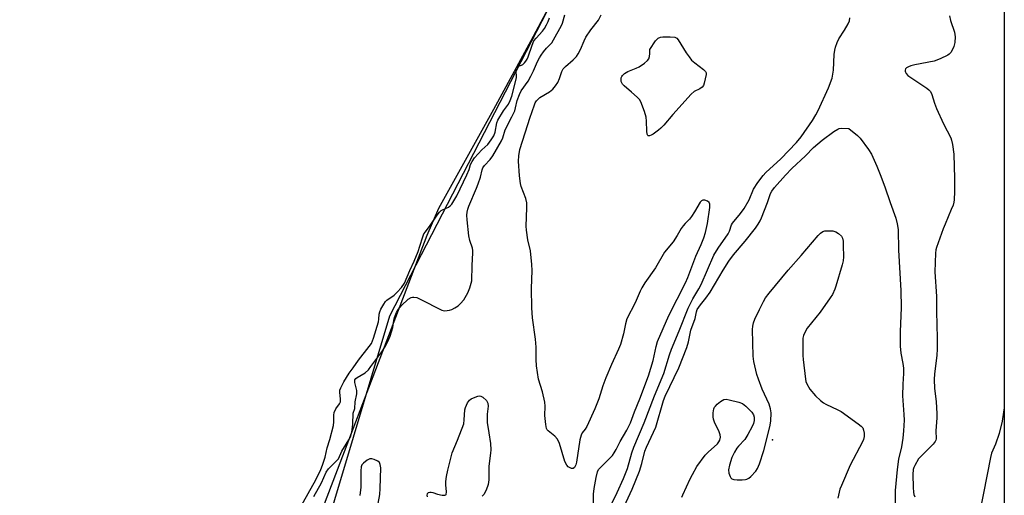
# Model space of a CAD drawing. Units: inches. Extents: x 1238109 to 1243763, y 489457 to 493457.
# Drawn here: x 1243413 to 1243763, y 491168 to 491337 of the extents above; entities that cross this region are included whole.
import ezdxf

# ---------------------------------------------------------------- set-up
doc = ezdxf.new("R2010")
doc.units = ezdxf.units.IN
doc.header["$MEASUREMENT"] = 0
for name, color, linetype in [('ELEV-Spot Elevation', 7, 'Continuous'), ('HYDRO-Stream Poly Centerlines', 142, 'Continuous'), ('HYDRO-Water Body', 4, 'Continuous'), ('NTRL-Trees', 3, 'Continuous'), ('Undefined', 1, 'Continuous')]:
    doc.layers.add(name, color=color, linetype=linetype)

msp = doc.modelspace()

# ---------------------------------------------------------------- linework, layer by layer
at = {"layer": 'ELEV-Spot Elevation'}
msp.add_point((1243680.42, 491187.63, 164.03), dxfattribs=at)
at = {"layer": 'HYDRO-Stream Poly Centerlines'}
msp.add_polyline3d([(1243605.29, 491349.53, 0), (1243594.6, 491329.44, 0), (1243581.3, 491305.08, 0), (1243561.77, 491269.87, 0), (1243557.63, 491260.21, 0), (1243508.48, 491131.56, 0), (1243500.21, 491096.87, 0), (1243490.67, 491057.21, 0), (1243477.4, 491015.89, 0), (1243472.88, 491000.55, 0), (1243463.24, 490982.97, 0), (1243462.96, 490977.9, 0), (1243460.7, 490954.79, 0), (1243454.5, 490947.47, 0), (1243446.05, 490939.58, 0), (1243444.08, 490934.51, 0), (1243442.11, 490930, 0), (1243441.26, 490925.21, 0), (1243440.7, 490917.32, 0), (1243433.93, 490900.74, 0), (1243430.85, 490877.43, 0), (1243418.68, 490785.11, 0)], dxfattribs=at)
at = {"layer": 'HYDRO-Water Body'}
msp.add_polyline3d([(1243605.29, 491349.53, 0), (1243594.6, 491329.44, 0), (1243581.3, 491305.08, 0), (1243561.77, 491269.87, 0), (1243557.63, 491260.21, 0), (1243508.48, 491131.56, 0), (1243500.21, 491096.87, 0), (1243490.67, 491057.21, 0), (1243477.4, 491015.89, 0), (1243472.88, 491000.55, 0), (1243463.24, 490982.97, 0), (1243462.96, 490977.9, 0), (1243460.7, 490954.79, 0), (1243454.5, 490947.47, 0), (1243446.05, 490939.58, 0), (1243444.08, 490934.51, 0), (1243442.11, 490930, 0), (1243441.26, 490925.21, 0), (1243440.7, 490917.32, 0), (1243433.93, 490900.74, 0), (1243430.85, 490877.43, 0), (1243418.68, 490785.11, 0)], dxfattribs=at)
at = {"layer": 'NTRL-Trees'}
msp.add_lwpolyline([(1243378.94, 489534.62), (1243334.7, 489456.65), (1242808.84, 489456.69), (1242826.56, 489498.44), (1242908.76, 489631.16), (1242934.25, 489684.31), (1243228.89, 490297.24), (1243260.29, 490388.85), (1243263.43, 490396.35), (1243345.08, 490591.84), (1243407.88, 490738.38), (1243473.34, 490993.84), (1243544.52, 491231.69), (1243727.38, 491586.38), (1243762.75, 491655.54), (1243762.76, 491655.57), (1243762.66, 490190.09), (1243669, 490007.89), (1243469.56, 489675.49)], close=True, dxfattribs=at)
at = {"layer": 'Undefined'}
for points, elevation in [([(1243512.7, 491163.67), (1243518.17, 491173.33), (1243519.98, 491177.06), (1243520.6, 491178.61), (1243521.48, 491181.46), (1243522.17, 491184.68), (1243523.15, 491187.74), (1243524.42, 491192.66), (1243524.61, 491194.02), (1243524.55, 491196.3), (1243524.74, 491197.34), (1243525.31, 491198.62), (1243526.66, 491200.42), (1243526.94, 491201.09), (1243526.97, 491202.03), (1243526.68, 491204.5), (1243526.76, 491205.29), (1243527.03, 491206.13), (1243528.09, 491208.2), (1243530.07, 491211.28), (1243531.47, 491213.13), (1243533.33, 491215.88), (1243537.19, 491220.74), (1243537.95, 491221.88), (1243538.71, 491223.72), (1243540.41, 491229.54), (1243540.61, 491230.53), (1243540.75, 491232.29), (1243540.92, 491233.05), (1243541.33, 491234.02), (1243542.33, 491235.81), (1243542.99, 491236.76), (1243543.48, 491237.27), (1243546.01, 491239.06), (1243547.11, 491240.04), (1243548.65, 491241.72), (1243549.72, 491243.29), (1243551.55, 491247.78), (1243553.11, 491251.08), (1243554.55, 491254.6), (1243555.18, 491256.38), (1243556.16, 491259.79), (1243556.61, 491260.82), (1243557.11, 491261.57), (1243558.87, 491263.78), (1243561.28, 491267.43), (1243562.15, 491268.55), (1243562.75, 491269.09), (1243563.22, 491269.37), (1243565.37, 491270.27), (1243565.97, 491270.76), (1243566.5, 491271.41), (1243568.27, 491274.28), (1243571.88, 491281.76), (1243572.7, 491283.68), (1243573.16, 491285.5), (1243573.7, 491286.6), (1243574.61, 491287.84), (1243577.18, 491290.64), (1243579.26, 491292.6), (1243580.5, 491294.22), (1243581.44, 491295.66), (1243581.93, 491296.94), (1243582.52, 491300.25), (1243582.84, 491301.28), (1243584.85, 491304.55), (1243586.67, 491306.98), (1243587.27, 491308.22), (1243587.85, 491309.77), (1243589.5, 491316.3), (1243589.5, 491317.22), (1243589.25, 491319.1), (1243589.37, 491319.83), (1243589.56, 491320.12), (1243589.86, 491320.34), (1243591.22, 491320.82), (1243591.7, 491321.08), (1243592.28, 491321.62), (1243592.79, 491322.27), (1243593.23, 491322.97), (1243593.57, 491323.71), (1243595, 491327.89), (1243595.69, 491329.41), (1243596.46, 491330.43), (1243598.77, 491332.83), (1243599.47, 491333.84), (1243600.2, 491335.09), (1243600.78, 491336.28), (1243601.18, 491337.66)], 154), ([(1243622.71, 491163.81), (1243625.28, 491168.88), (1243627.48, 491173.86), (1243628.89, 491177.42), (1243630.46, 491183), (1243631.13, 491184.96), (1243634.85, 491193.58), (1243638.45, 491203.28), (1243641.84, 491211.13), (1243643.83, 491217.82), (1243644.53, 491219.81), (1243647.27, 491226.34), (1243650.49, 491234.36), (1243652.16, 491237.67), (1243654.27, 491241.28), (1243655.05, 491242.76), (1243659.57, 491253.22), (1243661.09, 491255.73), (1243664.64, 491260.79), (1243665.13, 491261.82), (1243665.91, 491264.04), (1243666.23, 491264.66), (1243669.09, 491268.03), (1243670.39, 491269.85), (1243672.11, 491272.97), (1243673.72, 491276.67), (1243675.27, 491279.11), (1243677.11, 491281.54), (1243678.01, 491282.6), (1243683.42, 491287.5), (1243688.97, 491293.28), (1243690.57, 491295.28), (1243694.6, 491301.07), (1243695.86, 491303.17), (1243696.61, 491304.68), (1243700.31, 491312.74), (1243701.62, 491316.22), (1243701.91, 491317.61), (1243702.09, 491319.03), (1243702.38, 491324.55), (1243702.6, 491326.15), (1243702.85, 491327.23), (1243703.42, 491328.86), (1243703.99, 491330.17), (1243706.02, 491333.24), (1243707.33, 491335.53), (1243707.74, 491336.58), (1243707.93, 491337.65)], 160), ([(1243743.27, 491338.39), (1243743.62, 491336.73), (1243745.06, 491332.48), (1243745.33, 491330.88), (1243745.22, 491328.8), (1243744.89, 491327.37), (1243744.36, 491326.32), (1243743.72, 491325.34), (1243743.15, 491324.69), (1243742.69, 491324.35), (1243740.02, 491323.07), (1243737.8, 491322.22), (1243731, 491320.92), (1243729.53, 491320.55), (1243728.7, 491320.21), (1243727.98, 491319.8), (1243727.64, 491319.44), (1243727.5, 491319.06), (1243727.51, 491318.66), (1243727.65, 491318.25), (1243727.93, 491317.78), (1243728.52, 491317.17), (1243735.29, 491312.56), (1243735.97, 491312.02), (1243736.54, 491311.41), (1243737.03, 491310.4), (1243737.96, 491307.32), (1243738.73, 491305.38), (1243741.17, 491299.9), (1243743.74, 491294.91), (1243744, 491294.08), (1243744.31, 491292.63), (1243744.86, 491289.12), (1243745.06, 491280.45), (1243745.08, 491275.82), (1243744.95, 491272.96), (1243744.82, 491272.12), (1243744.54, 491271.05), (1243743.94, 491269.44), (1243741.71, 491264.26), (1243741.07, 491262.62), (1243738.66, 491256), (1243738.42, 491255.14), (1243738.28, 491253.98), (1243738.12, 491247.34), (1243738.65, 491238.54), (1243738.67, 491233.23), (1243738.93, 491223.75), (1243738.93, 491219.92), (1243738.83, 491217.56), (1243737.92, 491211.08), (1243737.85, 491209.02), (1243737.93, 491205.78), (1243738.54, 491201.26), (1243738.83, 491196.82), (1243738.82, 491195.36), (1243738.43, 491190.76), (1243738.5, 491187.96), (1243738.41, 491187.47), (1243738.21, 491187), (1243737.52, 491186.09), (1243735.06, 491183.53), (1243732.85, 491181.42), (1243732.3, 491180.78), (1243730.93, 491178.51), (1243730.58, 491177.71), (1243730.41, 491177.09), (1243730.28, 491175.2), (1243730.37, 491170.66), (1243730.5, 491168.94), (1243730.68, 491168.13), (1243730.96, 491167.35)], 160), ([(1243627.72, 491163.84), (1243630.58, 491170.05), (1243633.13, 491176.45), (1243634.03, 491179.14), (1243635.11, 491183.51), (1243635.61, 491185.03), (1243638.97, 491192.12), (1243641.74, 491201.54), (1243642.29, 491203.16), (1243647.13, 491213.19), (1243650.03, 491220.43), (1243650.63, 491222.44), (1243651.44, 491226.6), (1243652.92, 491230.76), (1243653.42, 491233.15), (1243653.71, 491233.93), (1243654.79, 491235.6), (1243656.72, 491237.98), (1243658.27, 491240.1), (1243662.87, 491247.9), (1243664.94, 491251.14), (1243666.62, 491253.35), (1243670.7, 491258.25), (1243674.35, 491262.86), (1243675.37, 491264.27), (1243676.03, 491265.43), (1243676.5, 491266.5), (1243678.59, 491271.96), (1243679.7, 491275.14), (1243680.14, 491275.98), (1243681.1, 491277.26), (1243685.06, 491281.68), (1243687.32, 491284.06), (1243692.14, 491288.58), (1243695.02, 491291.49), (1243698.1, 491294.17), (1243702.25, 491297.24), (1243703.63, 491298.08), (1243704.15, 491298.25), (1243705.03, 491298.34), (1243707.58, 491298.27), (1243710.58, 491295.84), (1243711.62, 491294.82), (1243714.54, 491290.84), (1243715.62, 491289.14), (1243717.47, 491284.9), (1243718.67, 491281.91), (1243720.33, 491277.49), (1243722.24, 491272), (1243724.29, 491266.41), (1243724.76, 491264.42), (1243725.06, 491262.42), (1243725.23, 491254.98), (1243726.01, 491240.63), (1243726.08, 491234.59), (1243725.83, 491225.93), (1243725.8, 491220.85), (1243726.03, 491218.36), (1243726.76, 491214.72), (1243726.92, 491213.06), (1243726.95, 491211.11), (1243726.7, 491207.37), (1243726.57, 491203.26), (1243727.12, 491196.61), (1243727.16, 491194.59), (1243726.97, 491190.75), (1243726.67, 491188.17), (1243726.19, 491185.08), (1243725.17, 491180.66), (1243724.7, 491177.02), (1243724.01, 491169.58), (1243724.04, 491163.78)], 162), ([(1243648.27, 491167.17), (1243648.57, 491168), (1243651.16, 491173.75), (1243651.97, 491175.31), (1243653.59, 491178.06), (1243656.55, 491182.09), (1243657.58, 491183.16), (1243660.85, 491186.22), (1243661.4, 491186.91), (1243661.66, 491187.41), (1243661.95, 491188.49), (1243661.86, 491189.31), (1243661.47, 491190.39), (1243659.86, 491193.87), (1243659.46, 491194.9), (1243659.33, 491195.73), (1243659.39, 491197.19), (1243659.62, 491198.62), (1243659.82, 491199.14), (1243660.14, 491199.6), (1243660.76, 491200.22), (1243661.92, 491201.17), (1243663.13, 491201.92), (1243663.93, 491202.03), (1243665.05, 491201.86), (1243668.48, 491200.98), (1243669.82, 491200.46), (1243670.96, 491199.55), (1243673.04, 491197.4), (1243673.66, 491196.46), (1243673.85, 491195.64), (1243673.86, 491194.49), (1243673.65, 491193.36), (1243673.19, 491192.29), (1243671.69, 491189.44), (1243670.62, 491187.73), (1243668.33, 491185.33), (1243667.8, 491184.67), (1243666.91, 491183.16), (1243666.02, 491181.3), (1243665.15, 491178.54), (1243664.81, 491176.86), (1243664.92, 491175.78), (1243665.38, 491174.5), (1243665.64, 491174.07), (1243665.97, 491173.73), (1243666.69, 491173.48), (1243667.83, 491173.41), (1243669.62, 491173.42), (1243670.79, 491173.49), (1243671.34, 491173.61), (1243672.06, 491173.98), (1243672.7, 491174.53), (1243674.47, 491176.46), (1243675.15, 491177.39), (1243675.82, 491179.01), (1243677.34, 491183.81), (1243679.46, 491192.18), (1243679.8, 491194.24), (1243679.93, 491197.22), (1243679.73, 491198.62), (1243679.23, 491200.22), (1243676.75, 491205.62), (1243675.39, 491209.15), (1243674.9, 491210.85), (1243673.79, 491215.44), (1243673.6, 491217.35), (1243673.29, 491226.83), (1243673.39, 491227.99), (1243673.69, 491229.13), (1243674.2, 491230.51), (1243675.79, 491233.97), (1243677.23, 491236.78), (1243677.95, 491238.02), (1243679.21, 491239.67), (1243686, 491247.92), (1243690.6, 491253.13), (1243696.62, 491260.21), (1243697.44, 491261.07), (1243698.28, 491261.65), (1243699.04, 491261.87), (1243700.45, 491261.94), (1243701.88, 491261.87), (1243702.94, 491261.59), (1243703.9, 491260.98), (1243704.9, 491260.01), (1243705.26, 491259.28), (1243705.48, 491258.17), (1243705.58, 491256.69), (1243705.65, 491252.67), (1243705.54, 491251.27), (1243705.19, 491249.85), (1243702.97, 491242.23), (1243702.56, 491241.13), (1243701.69, 491239.28), (1243700.92, 491238.04), (1243697.34, 491232.98), (1243692.73, 491227.24), (1243691.99, 491225.98), (1243691.43, 491224.62), (1243691.23, 491223.78), (1243691.15, 491222.61), (1243691.15, 491217.57), (1243691.27, 491216.11), (1243692.14, 491209.12), (1243692.31, 491208.27), (1243692.59, 491207.5), (1243693.7, 491205.62), (1243695.69, 491203.17), (1243697.42, 491201.59), (1243698.58, 491200.69), (1243699.33, 491200.25), (1243703.57, 491198.29), (1243704.85, 491197.61), (1243710.81, 491193.32), (1243711.94, 491192.42), (1243712.48, 491191.8), (1243712.78, 491191.05), (1243712.96, 491189.93), (1243712.96, 491188.8), (1243712.72, 491187.69), (1243712.41, 491186.87), (1243708.03, 491178.53), (1243704.91, 491171.4), (1243704.38, 491170), (1243703.61, 491166.82)], 164), ([(1243557.86, 491167.33), (1243557.79, 491167.86), (1243557.83, 491168.34), (1243557.91, 491168.53), (1243558.21, 491168.8), (1243558.64, 491168.96), (1243559.12, 491169.02), (1243559.81, 491168.89), (1243561.44, 491168.3), (1243563.1, 491167.94), (1243564.07, 491167.9), (1243564.41, 491168.03), (1243564.51, 491168.18), (1243564.63, 491169.08), (1243564.43, 491171.64), (1243564.43, 491172.81), (1243564.66, 491174.51), (1243565.1, 491176.76), (1243566.68, 491182.99), (1243568.55, 491187.46), (1243570.72, 491193.31), (1243570.95, 491194.73), (1243571.17, 491198.21), (1243571.37, 491199.04), (1243572.09, 491200.76), (1243572.77, 491201.7), (1243573.44, 491202.18), (1243574.19, 491202.57), (1243575.77, 491203.15), (1243576.32, 491203.2), (1243576.85, 491203.12), (1243577.55, 491202.75), (1243578.78, 491201.58), (1243579.09, 491201.13), (1243579.28, 491200.65), (1243579.37, 491199.61), (1243579.11, 491196.65), (1243579.12, 491193.77), (1243579.61, 491190.11), (1243580.28, 491186.3), (1243580.33, 491184.01), (1243580.25, 491182.85), (1243579.66, 491178.22), (1243579.63, 491173.35), (1243579.59, 491172.5), (1243579.45, 491171.65), (1243578.72, 491169.72), (1243577.9, 491168.16), (1243577.33, 491167.54)], 158)]:
    msp.add_lwpolyline(points, dxfattribs=dict(at, elevation=elevation))
at = {"layer": 'Undefined', "elevation": 160}
msp.add_lwpolyline([(1243636.7, 491295.63), (1243636.29, 491295.71), (1243636.13, 491295.83), (1243635.92, 491296.22), (1243635.76, 491297.29), (1243635.66, 491300.87), (1243635.51, 491302.34), (1243634.94, 491304.28), (1243633.61, 491307.8), (1243633.16, 491308.53), (1243632.36, 491309.39), (1243630.37, 491311.21), (1243627.72, 491313.47), (1243627.15, 491314.06), (1243626.86, 491314.5), (1243626.71, 491314.98), (1243626.65, 491315.74), (1243626.71, 491316.25), (1243626.86, 491316.73), (1243627.11, 491317.16), (1243627.82, 491317.88), (1243629.01, 491318.51), (1243632, 491319.68), (1243633.06, 491320.17), (1243634.98, 491321.49), (1243636.05, 491322.45), (1243636.48, 491323.07), (1243636.72, 491323.84), (1243636.81, 491324.93), (1243636.8, 491326.31), (1243638.91, 491329.41), (1243639.44, 491330.05), (1243639.84, 491330.41), (1243640.67, 491330.79), (1243641.5, 491330.91), (1243644.09, 491330.91), (1243645.75, 491330.75), (1243646.43, 491330.42), (1243646.96, 491329.83), (1243649.8, 491325.15), (1243650.8, 491323.7), (1243651.7, 491322.56), (1243652.79, 491321.58), (1243655.88, 491319.29), (1243656.63, 491318.51), (1243656.8, 491318.1), (1243656.82, 491317.48), (1243656.14, 491314.37), (1243655.86, 491313.58), (1243655.4, 491312.98), (1243654.58, 491312.41), (1243652.63, 491311.39), (1243651.54, 491310.43), (1243644.96, 491303.27), (1243641.78, 491299.47), (1243640.79, 491298.39), (1243639.92, 491297.66), (1243638.06, 491296.29), (1243637.37, 491295.86)], close=True, dxfattribs=at)
at = {"layer": 'Undefined'}
for points in [[(1243517.48, 491167.46, 156), (1243520.25, 491172.29, 156), (1243521.93, 491176.07, 156), (1243522.72, 491177.22, 156), (1243525.47, 491179.96, 156), (1243526.22, 491180.86, 156), (1243527.47, 491183.51, 156), (1243529.96, 491187.59, 156), (1243530.62, 491188.9, 156), (1243530.97, 491190.3, 156), (1243531.39, 491193.19, 156), (1243531.47, 491197.01, 156), (1243532.03, 491198.78, 156), (1243532.16, 491201.09, 156), (1243532.82, 491203.95, 156), (1243532.73, 491205.17, 156), (1243532, 491208.01, 156), (1243532, 491208.54, 156), (1243532.1, 491208.89, 156), (1243532.38, 491209.34, 156), (1243532.85, 491209.77, 156), (1243535.76, 491211.46, 156), (1243536.88, 491212.49, 156), (1243537.77, 491213.61, 156), (1243541.6, 491218.9, 156), (1243542.72, 491220.57, 156), (1243543.83, 491222.51, 156), (1243544.61, 491224.4, 156), (1243545.6, 491227.47, 156), (1243545.87, 491230, 156), (1243546.1, 491231.02, 156), (1243546.82, 491232.85, 156), (1243547.55, 491234.07, 156), (1243548.66, 491235.38, 156), (1243551.02, 491237.61, 156), (1243552.01, 491238.16, 156), (1243552.56, 491238.3, 156), (1243553.05, 491238.31, 156), (1243554.04, 491238.13, 156), (1243555.3, 491237.65, 156), (1243562.92, 491233.67, 156), (1243563.44, 491233.51, 156), (1243564, 491233.47, 156), (1243565.72, 491233.69, 156), (1243566.53, 491233.96, 156), (1243567.53, 491234.5, 156), (1243568.73, 491235.28, 156), (1243569.62, 491236, 156), (1243570.74, 491237.36, 156), (1243572.16, 491239.84, 156), (1243572.94, 491241.66, 156), (1243573.56, 491244.11, 156), (1243573.74, 491249.59, 156), (1243574.02, 491254.12, 156), (1243573.98, 491254.94, 156), (1243573.83, 491255.7, 156), (1243572.88, 491258.47, 156), (1243572.55, 491260.07, 156), (1243571.99, 491265.75, 156), (1243571.9, 491267.5, 156), (1243571.95, 491268.58, 156), (1243572.14, 491269.58, 156), (1243572.5, 491270.66, 156), (1243575.22, 491277.01, 156), (1243575.83, 491278.6, 156), (1243576.64, 491281.01, 156), (1243577.28, 491283.53, 156), (1243577.56, 491284.29, 156), (1243578.11, 491285.17, 156), (1243580.08, 491287.25, 156), (1243581.11, 491288.59, 156), (1243584.15, 491293.86, 156), (1243584.58, 491294.91, 156), (1243585.49, 491297.78, 156), (1243587.88, 491302.48, 156), (1243588.84, 491304.58, 156), (1243589.15, 491305.6, 156), (1243589.73, 491308.22, 156), (1243590.5, 491310.38, 156), (1243591.19, 491311.62, 156), (1243593.57, 491315.08, 156), (1243594.61, 491316.83, 156), (1243595.55, 491318.72, 156), (1243597, 491322.15, 156), (1243597.61, 491323.4, 156), (1243598.21, 491324.35, 156), (1243599.08, 491325.48, 156), (1243600.17, 491326.8, 156), (1243602, 491328.79, 156), (1243602.67, 491329.77, 156), (1243605.49, 491334.89, 156), (1243605.81, 491335.76, 156), (1243606.65, 491338.64, 156)], [(1243616.78, 491164.54, 158), (1243616.86, 491168.27, 158), (1243617.05, 491170.23, 158), (1243617.79, 491174.21, 158), (1243618.27, 491176.17, 158), (1243618.66, 491176.99, 158), (1243619.18, 491177.67, 158), (1243622.67, 491181.01, 158), (1243623.58, 491182.04, 158), (1243624.23, 491182.92, 158), (1243624.92, 491184.11, 158), (1243626.3, 491186.94, 158), (1243628.7, 491191, 158), (1243629.98, 491193.68, 158), (1243631.38, 491197.53, 158), (1243633.27, 491202.16, 158), (1243636.38, 491210.33, 158), (1243638.08, 491215.84, 158), (1243639.04, 491220.72, 158), (1243639.59, 491222.5, 158), (1243643.65, 491231.79, 158), (1243649.47, 491243.43, 158), (1243650.32, 491245.27, 158), (1243653.23, 491252.83, 158), (1243655.1, 491257.01, 158), (1243656.02, 491259.36, 158), (1243656.62, 491261.28, 158), (1243657.34, 491264.45, 158), (1243658.15, 491270.14, 158), (1243658.12, 491271.32, 158), (1243657.88, 491271.99, 158), (1243657.37, 491272.45, 158), (1243656.43, 491272.75, 158), (1243655.7, 491272.74, 158), (1243655.24, 491272.55, 158), (1243654.67, 491272.03, 158), (1243652.69, 491268.61, 158), (1243651.62, 491266.94, 158), (1243650.93, 491266.07, 158), (1243649.36, 491264.55, 158), (1243648.65, 491263.7, 158), (1243648.03, 491262.77, 158), (1243646.6, 491260.24, 158), (1243645.17, 491258.03, 158), (1243642, 491254.26, 158), (1243638.89, 491248.77, 158), (1243635.1, 491243.37, 158), (1243634.04, 491241.66, 158), (1243633.39, 491240.4, 158), (1243631.58, 491236.25, 158), (1243628.73, 491230.59, 158), (1243628.2, 491228.88, 158), (1243627.54, 491225.29, 158), (1243626.42, 491221.44, 158), (1243625.77, 491219.85, 158), (1243623.24, 491214.37, 158), (1243621.26, 491209.61, 158), (1243620.18, 491206.79, 158), (1243618.68, 491202.11, 158), (1243617.3, 491198.64, 158), (1243614.48, 491192.31, 158), (1243613.89, 491191.36, 158), (1243612.81, 491190.02, 158), (1243612.41, 491189.29, 158), (1243612, 491187.63, 158), (1243610.81, 491179.66, 158), (1243610.56, 491178.65, 158), (1243610.09, 491177.78, 158), (1243609.6, 491177.38, 158), (1243608.97, 491177.4, 158), (1243608.3, 491177.7, 158), (1243607.89, 491178.02, 158), (1243607.37, 491178.61, 158), (1243606.7, 491179.84, 158), (1243604.72, 491186.26, 158), (1243604.06, 491187.84, 158), (1243603.14, 491188.88, 158), (1243600.7, 491190.77, 158), (1243600.37, 491191.17, 158), (1243600.14, 491191.66, 158), (1243599.85, 491193.03, 158), (1243599.5, 491196.2, 158), (1243599.68, 491199.6, 158), (1243599.57, 491201.03, 158), (1243598.75, 491204.65, 158), (1243597.32, 491209.2, 158), (1243596.56, 491213.86, 158), (1243596.44, 491216.19, 158), (1243596.43, 491220.49, 158), (1243596.27, 491223.36, 158), (1243595.22, 491230.98, 158), (1243594.97, 491234.51, 158), (1243594.84, 491241.38, 158), (1243595, 491247.83, 158), (1243594.97, 491249.88, 158), (1243594.4, 491254.76, 158), (1243593.53, 491258.74, 158), (1243592.99, 491262.09, 158), (1243592.97, 491263.57, 158), (1243593.19, 491270.09, 158), (1243593.14, 491271.83, 158), (1243592.75, 491273.44, 158), (1243591.17, 491277.67, 158), (1243590.86, 491278.77, 158), (1243590.56, 491281.41, 158), (1243590.21, 491286.64, 158), (1243590.27, 491288.58, 158), (1243590.72, 491290.78, 158), (1243591.58, 491293.76, 158), (1243593.56, 491299.74, 158), (1243594.23, 491302, 158), (1243595.87, 491306.68, 158), (1243596.17, 491307.37, 158), (1243596.62, 491308.06, 158), (1243597.16, 491308.7, 158), (1243597.78, 491309.25, 158), (1243601.26, 491311.33, 158), (1243602.35, 491312.29, 158), (1243603.3, 491313.44, 158), (1243604.13, 491314.66, 158), (1243604.7, 491316, 158), (1243605.56, 491318.5, 158), (1243606.12, 491319.49, 158), (1243606.91, 491320.34, 158), (1243609.63, 491322.64, 158), (1243610.77, 491323.91, 158), (1243611.42, 491324.83, 158), (1243612.19, 491326.31, 158), (1243613.48, 491329.44, 158), (1243614.11, 491330.71, 158), (1243615.86, 491333.33, 158), (1243618.59, 491336.83, 158), (1243619.56, 491338.65, 158)], [(1243762.73, 491198.94, 158), (1243762.56, 491198.27, 158), (1243761.98, 491194.23, 158), (1243760.98, 491189.86, 158), (1243759.67, 491186.02, 158), (1243758.25, 491182.79, 158), (1243757.81, 491181.32, 158), (1243754.02, 491162, 158)], [(1243539.99, 491163.06, 156), (1243540.88, 491168.15, 156), (1243541.11, 491170.32, 156), (1243541.24, 491177.67, 156), (1243541.09, 491178.76, 156), (1243540.78, 491179.47, 156), (1243540.19, 491179.99, 156), (1243538.93, 491180.6, 156), (1243538.14, 491180.83, 156), (1243537.38, 491180.8, 156), (1243536.45, 491180.32, 156), (1243535.14, 491179.28, 156), (1243534.6, 491178.68, 156), (1243534.28, 491177.94, 156), (1243534.13, 491176.51, 156), (1243534.14, 491170.71, 156), (1243533.85, 491167.78, 156)]]:
    msp.add_polyline3d(points, dxfattribs=at)

doc.saveas('drawing.dxf')
